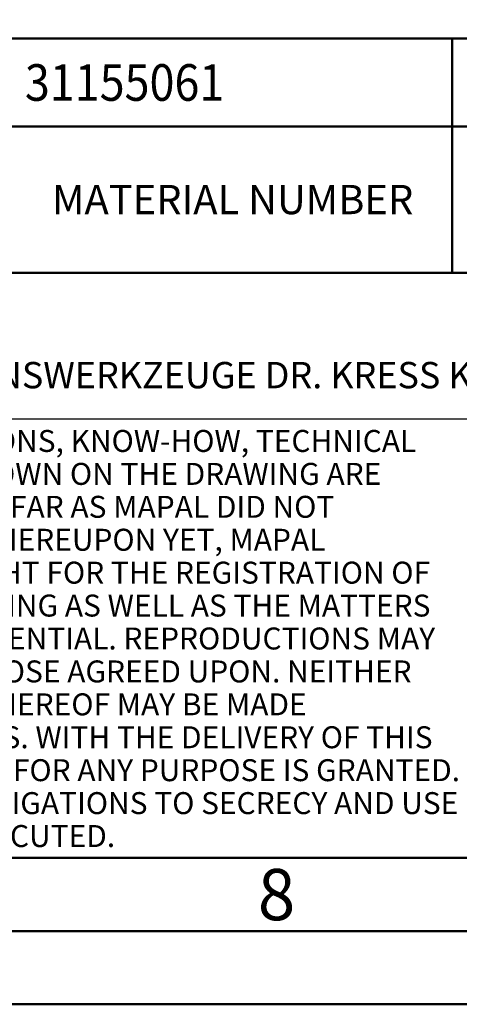
# Model space of a CAD drawing. Units: millimetres. Extents: x -174 to 420, y -196 to 225.
# Drawn here: x 180 to 210, y -195 to -128 of the extents above; entities that cross this region are included whole.
import ezdxf
from ezdxf.enums import TextEntityAlignment as Align

# ---------------------------------------------------------------- set-up
doc = ezdxf.new("R2010")
doc.units = ezdxf.units.MM
doc.layers.get('0').update_dxf_attribs({"linetype": 'CONTINUOUS'})
for name, color, linetype in [('AM_0', 7, 'CONTINUOUS'), ('AM_4', 3, 'CONTINUOUS'), ('AM_6', 2, 'CONTINUOUS')]:
    doc.layers.add(name, color=color, linetype=linetype)
doc.layers.add('AM_BOR', color=7, linetype='CONTINUOUS', lineweight=50)
doc.styles.add('Mapal_Bor', font='ISOCP.SHX', dxfattribs={"width": 0.9})
doc.styles.get("Standard").update_dxf_attribs({"font": 'ISOCP.SHX'})

# ---------------------------------------------------------------- blocks, each defined once
blk = doc.blocks.new('A2')
at = {"layer": 'AM_BOR', "color": 1}
for points in [[(0, 0), (594, 0), (594, 420), (0, 420)], [(10, 410), (10, 10), (584, 10), (584, 410)]]:
    blk.add_lwpolyline(points, close=True, dxfattribs=at)
at = {"layer": 'AM_BOR', "color": 7}
blk.add_lwpolyline([(5, 5), (589, 5), (589, 415), (5, 415)], close=True, dxfattribs=at)
at = {"layer": 'AM_BOR', "color": 2, "width": 0.964286}
blk.add_text('8', height=3.5, dxfattribs=at).set_placement((372, 7.5), align=Align.MIDDLE_CENTER)
blk = doc.blocks.new('*U9')
at = {"layer": 'AM_0', "linetype": 'Continuous'}
blk.add_line((0, 30), (-70, 30), dxfattribs=at)
at = {"layer": 'AM_0'}
blk.add_lwpolyline([(-70, 0), (0, 0), (0, 40), (-70, 40)], close=True, dxfattribs=at)
at = {"layer": 'AM_4', "linetype": 'Continuous'}
blk.add_circle((-56, 37), 1.5, dxfattribs=at)
blk.add_arc((-56, 37), 0.915, 48.00766, 311.99234, dxfattribs=at)
at = {"layer": 'AM_6', "linetype": 'Continuous'}
for s, height, p in [('MAPAL', 2.5, (-69, 35.75)), ('FABRIK FUER PRAEZISIONSWERKZEUGE DR. KRESS KG', 1.8, (-69, 32.1))]:
    blk.add_text(s, height=height, dxfattribs=at).set_placement(p)
at = {"layer": 'AM_6', "color": 2, "linetype": 'Continuous'}
for s, p in [('ALL RIGHTS FOR THE INVENTIONS, KNOW-HOW, TECHNICAL ', (-69.5, 27.75)), ('SOLUTIONS AND DESIGNS SHOWN ON THE DRAWING ARE ', (-69.5, 25.5)), ('ENTITLED TO MAPAL ONLY. AS FAR AS MAPAL DID NOT ', (-69.5, 23.25)), ('REGISTER PROPERTY RIGHTS HEREUPON YET, MAPAL ', (-69.5, 21)), ('FORMALLY RESERVES THE RIGHT FOR THE REGISTRATION OF ', (-69.5, 18.75)), ('PROPERTY RIGHTS. THE DRAWING AS WELL AS THE MATTERS ', (-69.5, 16.5)), ('SHOWN ARE STRICTLY CONFIDENTIAL. REPRODUCTIONS MAY ', (-69.5, 14.25)), ('ONLY BE MADE FOR THE PURPOSE AGREED UPON. NEITHER ', (-69.5, 12)), ('THIS DRAWING NOR COPIES THEREOF MAY BE MADE ', (-69.5, 9.75)), ('ACCESSIBLE TO THIRD PARTIES. WITH THE DELIVERY OF THIS ', (-69.5, 7.5)), ('DRAWING NO RIGHT TO USE IT FOR ANY PURPOSE IS GRANTED. ', (-69.5, 5.25)), ('VIOLATIONS AGAINST THE OBLIGATIONS TO SECRECY AND USE ', (-69.5, 3)), ('RESTRICTIONS WILL BE PROSECUTED.', (-69.5, 0.75))]:
    blk.add_text(s, height=1.5, dxfattribs=at).set_placement(p)
blk = doc.blocks.new('MAPAL_FRAME-Model')
for name, p in [('A2', (0, 0)), ('*U9', (394, 10))]:
    blk.add_blockref(name, p)
blk = doc.blocks.new('*U147')
at = {"layer": 'AM_BOR', "color": 3, "linetype": 'Continuous'}
blk.add_line((-200, 0), (-200, 10), dxfattribs=at)
at = {"layer": 'AM_BOR'}
blk.add_lwpolyline([(-260, 0), (0, 0), (0, 10), (-260, 10)], close=True, dxfattribs=at)
at = {"layer": 'AM_6', "linetype": 'Continuous', "style": 'Mapal_Bor'}
blk.add_text('MATERIAL NUMBER', height=2, dxfattribs=at).set_placement((-215, 5), align=Align.MIDDLE_CENTER)
blk = doc.blocks.new('MAP_STUELI')
at = {"layer": 'AM_BOR', "color": 3}
blk.add_line((-200, 0), (-200, 6), dxfattribs=at)
at = {"layer": 'AM_BOR'}
blk.add_lwpolyline([(-260, 0), (0, 0), (0, 6), (-260, 6)], close=True, dxfattribs=at)
at = {"layer": 'AM_6', "style": 'Mapal_Bor', "width": 0.9}
for tag, p in [('BOM_POS', (-259.2, 1.75)), ('BOM_TYP', (-251.7, 1.75)), ('BOM_QUAN', (-244.2, 1.75)), ('BOM_UT', (-234.301, 1.75)), ('BOM_MATERIAL_NO', (-229.2, 1.75)), ('BOM_DESCRIPTION', (-199.2, 1.75)), ('BOM_TECH_SPEC', (-94.2, 1.75))]:
    blk.add_attdef(tag, p, '', height=2.5, dxfattribs=at)

msp = doc.modelspace()

# ---------------------------------------------------------------- block references
at = {"layer": 'AM_0'}
msp.add_blockref('MAPAL_FRAME-Model', (-174.5, -195), dxfattribs=at)
at = {"layer": 'AM_BOR'}
ref = msp.add_blockref('MAP_STUELI', (409.5, -135), dxfattribs=at)
ref.add_attrib('BOM_MATERIAL_NO', '31155061', (180.3, -133.25), dxfattribs={"layer": 'AM_6', "height": 2.5, "style": 'Mapal_Bor', "width": 0.9})
msp.add_blockref('*U147', (409.5, -145), dxfattribs=at)

doc.saveas('drawing.dxf')
